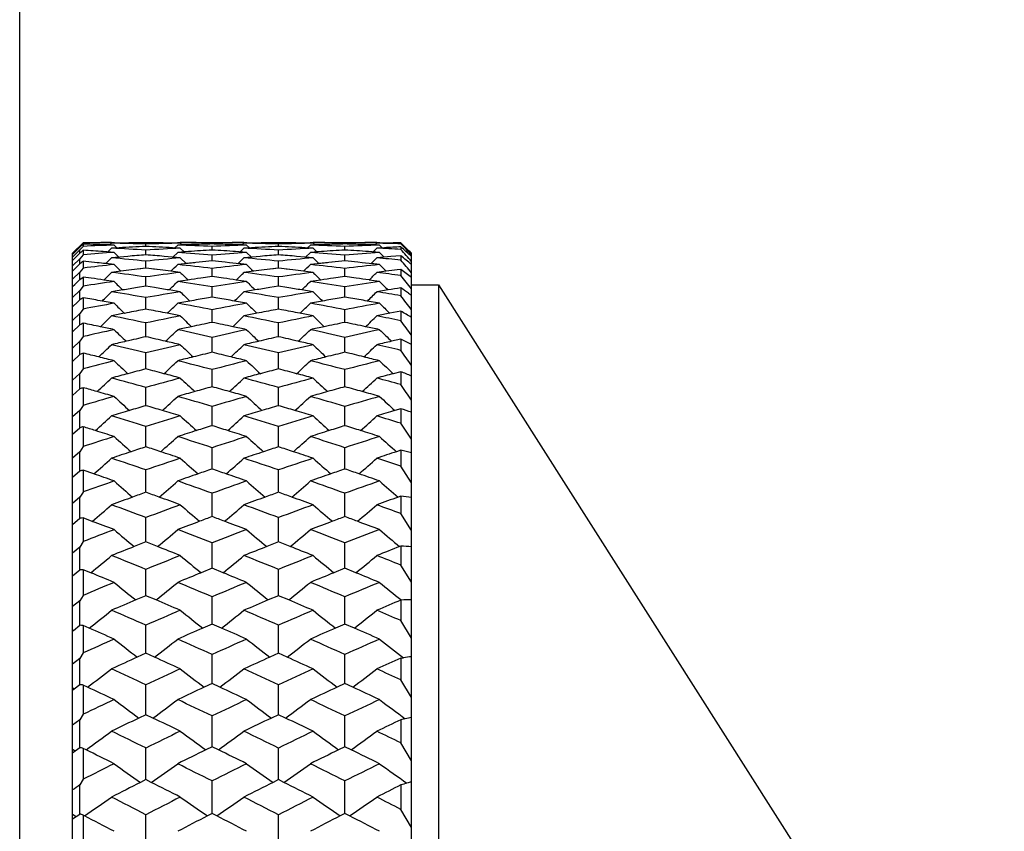
# Model space of a CAD drawing. Units: millimetres. Extents: x -75 to 1075, y -50 to 751.
# Drawn here: x 620 to 629, y 281 to 288 of the extents above; entities that cross this region are included whole.
import ezdxf

# ---------------------------------------------------------------- set-up
doc = ezdxf.new("R2010")
doc.units = ezdxf.units.MM
doc.header["$MEASUREMENT"] = 0
doc.layers.add('00_COMPONENTS', color=7, linetype='Continuous')

msp = doc.modelspace()

# ---------------------------------------------------------------- linework, layer by layer
at = {"layer": '00_COMPONENTS', "linetype": 'Continuous'}
for p, q in [((620.1539, 235.5528), (620.1539, 387.2605)), ((620.6539, 286.0676), (620.7533, 286.167)), ((620.7539, 286.1664), (620.7478, 286.1601)), ((620.7539, 286.1676), (621.0458, 286.1676)), ((620.7539, 286.1676), (620.7539, 286.1664)), ((621.022, 286.1619), (621.0062, 286.146)), ((621.051, 286.1624), (621.022, 286.1619)), ((621.0458, 286.1676), (621.051, 286.1623)), ((621.6463, 286.1676), (621.6411, 286.1623)), ((621.6708, 286.1619), (621.6411, 286.1624)), ((621.6463, 286.1676), (622.2972, 286.1676)), ((621.6708, 286.1619), (621.6865, 286.146)), ((621.9715, 286.155), (621.9715, 286.1661)), ((621.9715, 286.155), (621.9715, 286.1661)), ((622.2723, 286.1619), (622.2565, 286.146)), ((622.3024, 286.1624), (622.2723, 286.1619)), ((622.2972, 286.1676), (622.3024, 286.1624)), ((622.8994, 286.1676), (622.8941, 286.1623)), ((622.9246, 286.1619), (622.8941, 286.1624)), ((622.8994, 286.1676), (623.5525, 286.1676)), ((622.9246, 286.1619), (622.9403, 286.146)), ((623.2258, 286.155), (623.2258, 286.1661)), ((623.2258, 286.155), (623.2258, 286.1661)), ((623.5272, 286.1619), (623.5114, 286.146)), ((623.5577, 286.1624), (623.5272, 286.1619)), ((623.5525, 286.1676), (623.5577, 286.1624)), ((620.7173, 286.1291), (620.6539, 286.0658)), ((620.6539, 286.0559), (620.7222, 286.1242)), ((620.7222, 286.098), (620.6539, 286.0299)), ((620.6539, 286.0003), (620.7222, 286.0684)), ((620.7222, 286.1341), (620.7173, 286.1291)), ((620.7222, 286.1341), (620.7173, 286.1291)), ((620.7478, 286.1601), (620.7222, 286.1341)), ((620.7222, 286.1242), (620.7539, 286.1541)), ((620.7222, 286.1242), (620.7222, 286.1341)), ((620.7222, 286.1242), (620.7222, 286.1341)), ((620.7539, 286.1326), (620.7222, 286.098)), ((620.7222, 286.0684), (620.7222, 286.098)), ((620.7222, 286.0684), (620.7222, 286.098)), ((620.7539, 286.1541), (620.7539, 286.1326)), ((620.7539, 286.0959), (620.7539, 286.0528)), ((621.0458, 286.0756), (620.9437, 286.083)), ((621.022, 286.1158), (620.9863, 286.0798)), ((621.0458, 286.1446), (621.0062, 286.146)), ((621.0934, 286.1197), (621.022, 286.1158)), ((621.0458, 286.1446), (621.0717, 286.1185)), ((621.0458, 286.0756), (621.0911, 286.0301)), ((621.346, 286.1322), (621.346, 286.1543)), ((621.346, 286.1322), (621.346, 286.1543)), ((621.346, 286.0522), (621.346, 286.0964)), ((621.346, 286.0522), (621.346, 286.0964)), ((621.6708, 286.1158), (621.5987, 286.1196)), ((621.6463, 286.0756), (621.601, 286.0301)), ((621.6463, 286.1446), (621.6204, 286.1185)), ((621.6865, 286.1461), (621.6463, 286.1446)), ((621.7492, 286.0829), (621.6463, 286.0756)), ((621.6708, 286.1158), (621.7066, 286.0799)), ((621.7492, 286.083), (621.7066, 286.08)), ((621.9715, 286.0979), (621.9715, 286.1311)), ((621.9715, 286.098), (621.9715, 286.1311)), ((622.2972, 286.0756), (622.1938, 286.0829)), ((622.2723, 286.1158), (622.2365, 286.0799)), ((622.2972, 286.1446), (622.2565, 286.146)), ((622.3448, 286.1198), (622.2723, 286.1158)), ((622.2972, 286.1446), (622.3231, 286.1185)), ((622.2972, 286.0756), (622.3426, 286.0302)), ((622.5982, 286.1322), (622.5982, 286.1543)), ((622.5982, 286.1322), (622.5982, 286.1543)), ((622.5982, 286.0522), (622.5982, 286.0963)), ((622.5982, 286.0522), (622.5982, 286.0963)), ((622.9246, 286.1158), (622.8517, 286.1197)), ((622.8994, 286.0756), (622.854, 286.0301)), ((622.8994, 286.1446), (622.8734, 286.1185)), ((622.9403, 286.1461), (622.8994, 286.1446)), ((623.0031, 286.083), (622.8994, 286.0756)), ((622.9246, 286.1158), (622.9604, 286.0799)), ((623.0031, 286.083), (622.9604, 286.08)), ((623.2258, 286.098), (623.2258, 286.1311)), ((623.2258, 286.098), (623.2258, 286.1311)), ((623.5525, 286.0756), (623.4486, 286.083)), ((623.5272, 286.1158), (623.4914, 286.0799)), ((623.5525, 286.1446), (623.5114, 286.146)), ((623.6002, 286.1197), (623.5272, 286.1158)), ((623.5525, 286.1446), (623.5785, 286.1186)), ((623.5525, 286.0756), (623.5979, 286.0303)), ((620.6539, 278.7523), (620.6539, 286.0676)), ((620.7222, 286.0161), (620.6539, 285.9484)), ((620.7539, 286.0528), (620.7222, 286.0161)), ((620.7222, 285.9667), (620.7222, 286.0161)), ((620.7222, 285.9668), (620.7222, 286.0161)), ((620.8848, 285.9781), (620.7539, 285.9918)), ((620.7539, 285.9918), (620.7539, 285.9274)), ((621.022, 286.0239), (620.9675, 285.9692)), ((621.1749, 286.0376), (621.022, 286.0239)), ((621.346, 285.9264), (621.346, 285.9926)), ((621.346, 285.9264), (621.346, 285.9926)), ((621.6708, 286.0239), (621.5171, 286.0377)), ((621.6708, 286.0239), (621.601, 286.0302)), ((621.8082, 285.9782), (621.6463, 285.9608)), ((621.6708, 286.0239), (621.7254, 285.9693)), ((621.8497, 285.9826), (621.7254, 285.9694)), ((621.9715, 285.995), (621.9715, 286.0502)), ((621.9715, 285.995), (621.9715, 286.0502)), ((622.1348, 285.9782), (622.0933, 285.9825)), ((622.2972, 285.9608), (622.1348, 285.9782)), ((622.2723, 286.0239), (622.2176, 285.9693)), ((622.4266, 286.0377), (622.2723, 286.0239)), ((622.5982, 285.9265), (622.5982, 285.9925)), ((622.5982, 285.9265), (622.5982, 285.9925)), ((622.9246, 286.0239), (622.7698, 286.0377)), ((622.9246, 286.0239), (622.8539, 286.0303)), ((623.0622, 285.9783), (622.8994, 285.9608)), ((622.9246, 286.0239), (622.9793, 285.9694)), ((623.1038, 285.9826), (622.9793, 285.9695)), ((623.2258, 285.995), (623.2258, 286.0501)), ((623.2258, 285.9951), (623.2258, 286.0501)), ((623.3895, 285.9783), (623.3479, 285.9825)), ((623.5525, 285.9608), (623.3895, 285.9783)), ((623.5272, 286.0239), (623.4725, 285.9693)), ((623.5979, 286.0303), (623.5272, 286.0239)), ((623.661, 286.0359), (623.5979, 286.0303)), ((620.6539, 285.899), (620.6693, 285.9143)), ((620.6539, 285.899), (620.6693, 285.9143)), ((620.7222, 285.8886), (620.6539, 285.8214)), ((620.6693, 285.9143), (620.7222, 285.9667)), ((620.7539, 285.9274), (620.7222, 285.8886)), ((620.7222, 285.8196), (620.7222, 285.8886)), ((620.7222, 285.8197), (620.7222, 285.8886)), ((621.0458, 285.9608), (620.9674, 285.9693)), ((621.1094, 285.8974), (621.022, 285.8863)), ((621.346, 285.9264), (621.2114, 285.9101)), ((621.346, 285.9264), (621.2726, 285.9176)), ((621.4806, 285.9101), (621.346, 285.9264)), ((621.4806, 285.9102), (621.4193, 285.9176)), ((621.6708, 285.8863), (621.5826, 285.8974)), ((621.9714, 285.8465), (621.9715, 285.9235)), ((621.9714, 285.8465), (621.9715, 285.9235)), ((622.2972, 285.9608), (622.2176, 285.9694)), ((622.3609, 285.8975), (622.2723, 285.8863)), ((622.5982, 285.9265), (622.4632, 285.9102)), ((622.5982, 285.9265), (622.5246, 285.9177)), ((622.7333, 285.9102), (622.5982, 285.9265)), ((622.7333, 285.9102), (622.6718, 285.9177)), ((622.9246, 285.8863), (622.8356, 285.8975)), ((623.2258, 285.8466), (623.2258, 285.9235)), ((623.2258, 285.8466), (623.2258, 285.9235)), ((623.5525, 285.9608), (623.4724, 285.9695)), ((623.6163, 285.8976), (623.5272, 285.8863)), ((620.6748, 285.773), (620.7208, 285.8182)), ((620.7208, 285.8182), (620.7222, 285.8196)), ((620.7208, 285.8182), (620.7222, 285.8196)), ((620.7222, 285.8196), (620.7324, 285.8269)), ((620.7324, 285.8269), (620.7539, 285.8421)), ((620.829, 285.8316), (620.7539, 285.8421)), ((620.7539, 285.8421), (620.7539, 285.7565)), ((621.0458, 285.8005), (620.9496, 285.8144)), ((621.346, 285.7553), (621.346, 285.8432)), ((621.346, 285.7553), (621.346, 285.8432)), ((621.7433, 285.8146), (621.6463, 285.8005)), ((621.9715, 285.8465), (621.8642, 285.8316)), ((622.0787, 285.8317), (621.9715, 285.8465)), ((622.2972, 285.8005), (622.1997, 285.8145)), ((622.5982, 285.7553), (622.5982, 285.8431)), ((622.5982, 285.7553), (622.5982, 285.8431)), ((622.9972, 285.8146), (622.8994, 285.8005)), ((623.2258, 285.8466), (623.1184, 285.8316)), ((623.3333, 285.8317), (623.2258, 285.8466)), ((623.5525, 285.8005), (623.4545, 285.8145)), ((620.6539, 285.7525), (620.6748, 285.773)), ((620.6539, 285.7525), (620.6748, 285.773)), ((620.7222, 285.7158), (620.6539, 285.6493)), ((620.7539, 285.7565), (620.7222, 285.7158)), ((620.7222, 285.6274), (620.7222, 285.7158)), ((620.7222, 285.6274), (620.7222, 285.7158)), ((621.1269, 285.7206), (621.022, 285.7034)), ((621.346, 285.7553), (621.266, 285.7427)), ((621.4259, 285.7428), (621.346, 285.7553)), ((621.6708, 285.7034), (621.5652, 285.7205)), ((621.9714, 285.6528), (621.9715, 285.7515)), ((621.9714, 285.6528), (621.9715, 285.7515)), ((622.3784, 285.7207), (622.2723, 285.7034)), ((622.5982, 285.7553), (622.518, 285.7427)), ((622.6785, 285.7428), (622.5982, 285.7553)), ((622.9246, 285.7034), (622.8181, 285.7206)), ((623.2258, 285.6529), (623.2258, 285.7514)), ((623.2258, 285.6529), (623.2258, 285.7514)), ((623.6337, 285.7207), (623.5272, 285.7034)), ((620.6539, 285.5611), (620.7036, 285.6094)), ((620.7036, 285.6094), (620.7222, 285.6274)), ((620.7036, 285.6094), (620.7222, 285.6274)), ((620.7756, 285.6435), (620.7539, 285.6472)), ((620.7539, 285.6472), (620.7539, 285.5407)), ((621.0458, 285.5952), (620.9325, 285.6156)), ((621.346, 285.5392), (621.346, 285.6486)), ((621.346, 285.5392), (621.346, 285.6486)), ((621.7604, 285.6158), (621.6463, 285.5952)), ((621.9715, 285.6528), (621.9178, 285.6435)), ((622.0251, 285.6436), (621.9715, 285.6528)), ((622.2972, 285.5952), (622.1826, 285.6157)), ((622.5982, 285.5393), (622.5982, 285.6485)), ((623.0143, 285.6158), (622.8994, 285.5952)), ((623.2258, 285.6529), (623.172, 285.6435)), ((623.2796, 285.6436), (623.2258, 285.6529)), ((623.5525, 285.5952), (623.4374, 285.6158)), ((620.7539, 285.5407), (620.7222, 285.4981)), ((621.346, 285.5392), (621.3183, 285.5338)), ((621.3736, 285.5339), (621.346, 285.5392)), ((621.9714, 285.4192), (621.9715, 285.5345)), ((622.5982, 285.5393), (622.5704, 285.5339)), ((622.626, 285.534), (622.5982, 285.5393)), ((623.2258, 285.4191), (623.2258, 285.5345)), ((623.7539, 285.5202), (623.6505, 285.5001)), ((623.7539, 285.5202), (623.6505, 285.5001)), ((620.7222, 285.4981), (620.6539, 285.4325)), ((620.7222, 285.3949), (620.7222, 285.4981)), ((621.9714, 285.4145), (621.9714, 285.4192)), ((621.9714, 285.4145), (621.9714, 285.4192)), ((623.2258, 285.4146), (623.2258, 285.4191)), ((623.2258, 285.4146), (623.2258, 285.4191)), ((620.6539, 285.3253), (620.7222, 285.3907)), ((620.7222, 285.3907), (620.7222, 285.3949)), ((620.7222, 285.3907), (620.7222, 285.3949)), ((620.7539, 285.4078), (620.7539, 285.2806)), ((621.346, 285.2788), (621.346, 285.4094)), ((621.9715, 285.4145), (621.9691, 285.414)), ((621.9738, 285.414), (621.9715, 285.4145)), ((622.5982, 285.2789), (622.5982, 285.4094)), ((623.2258, 285.4146), (623.2234, 285.4141)), ((623.2283, 285.4141), (623.2258, 285.4146)), ((620.7222, 285.2363), (620.6539, 285.1718)), ((620.7539, 285.2806), (620.7222, 285.2363)), ((620.7222, 285.11), (620.7222, 285.2363)), ((621.9714, 285.1323), (621.9715, 285.2733)), ((623.2258, 285.1323), (623.2258, 285.2732)), ((620.6539, 285.0457), (620.7222, 285.11)), ((620.7539, 285.1244), (620.7539, 284.9768)), ((621.346, 284.9748), (621.346, 285.1263)), ((622.5982, 284.9749), (622.5982, 285.1262)), ((620.7539, 284.9768), (620.7222, 284.931)), ((621.9714, 284.8068), (621.9715, 284.9684)), ((623.2258, 284.8068), (623.2258, 284.9683)), ((620.7222, 284.931), (620.6539, 284.8677)), ((620.7222, 284.7862), (620.7222, 284.931)), ((620.6539, 284.7232), (620.7222, 284.7862)), ((620.7539, 284.7978), (620.7539, 284.6303)), ((621.346, 284.628), (621.346, 284.8)), ((622.5982, 284.6281), (622.5982, 284.7999)), ((620.7222, 284.583), (620.6539, 284.5212)), ((620.7539, 284.6303), (620.7222, 284.583)), ((620.7222, 284.4201), (620.7222, 284.583)), ((621.9714, 284.4389), (621.9715, 284.6208)), ((623.2258, 284.439), (623.2258, 284.6207)), ((620.6539, 284.3585), (620.7222, 284.4201)), ((620.7539, 284.4289), (620.7539, 284.242)), ((621.346, 284.2394), (621.346, 284.4313)), ((622.5982, 284.2395), (622.5982, 284.4312)), ((620.7539, 284.242), (620.7222, 284.1933)), ((621.9714, 284.0298), (621.9715, 284.2314)), ((623.2258, 284.0299), (623.2258, 284.2313)), ((620.7222, 284.1933), (620.6539, 284.1331)), ((620.7222, 284.0127), (620.7222, 284.1933)), ((620.6539, 283.9528), (620.7222, 284.0127)), ((620.8546, 283.9838), (620.7539, 284.0187)), ((620.7539, 284.0187), (620.7539, 283.8128)), ((621.346, 283.81), (621.346, 284.0214)), ((622.5982, 283.8102), (622.5982, 284.0213)), ((620.7222, 283.7629), (620.6539, 283.7045)), ((620.7539, 283.8128), (620.7222, 283.7629)), ((620.7222, 283.5652), (620.7222, 283.7629)), ((621.9714, 283.5805), (621.9715, 283.8012)), ((623.2258, 283.5806), (623.2258, 283.8011)), ((620.6539, 283.5071), (620.7222, 283.5652)), ((620.8398, 283.5359), (620.7539, 283.5683)), ((620.7539, 283.5683), (620.7539, 283.3441)), ((621.346, 283.341), (621.346, 283.5713)), ((622.5982, 283.3412), (622.5982, 283.5712)), ((620.7222, 283.2931), (620.6539, 283.2366)), ((620.7539, 283.3441), (620.7222, 283.2931)), ((620.7222, 283.0788), (620.7222, 283.2931)), ((621.346, 283.341), (621.2354, 283.2976)), ((621.4566, 283.2977), (621.346, 283.341)), ((621.9714, 283.0922), (621.9715, 283.3315)), ((622.5982, 283.3412), (622.4871, 283.2977)), ((622.7093, 283.2978), (622.5982, 283.3412)), ((623.2258, 283.0923), (623.2258, 283.3314)), ((621.9715, 283.0922), (621.8679, 283.05)), ((622.075, 283.0502), (621.9715, 283.0922)), ((623.2258, 283.0923), (623.122, 283.0502)), ((623.3297, 283.0502), (623.2258, 283.0923)), ((620.6539, 283.0227), (620.7222, 283.0788)), ((620.8252, 283.05), (620.7539, 283.0791)), ((620.7539, 283.0791), (620.7539, 282.8371)), ((621.346, 282.8384), (621.346, 283.0823)), ((622.5982, 282.8383), (622.5982, 283.0821)), ((620.7539, 282.8371), (620.7222, 282.7852)), ((621.346, 282.8338), (621.2501, 282.7932)), ((621.346, 282.8338), (621.346, 282.8384)), ((621.346, 282.8338), (621.346, 282.8384)), ((621.4419, 282.7933), (621.346, 282.8338)), ((621.9714, 282.5663), (621.9715, 282.8235)), ((622.5982, 282.834), (622.5019, 282.7934)), ((622.5982, 282.834), (622.5982, 282.8383)), ((622.5982, 282.834), (622.5982, 282.8383)), ((622.6946, 282.7935), (622.5982, 282.834)), ((623.2258, 282.5664), (623.2258, 282.8234)), ((620.7222, 282.7852), (620.6539, 282.7308)), ((620.7222, 282.5548), (620.7222, 282.7852)), ((620.6608, 282.5062), (620.7222, 282.5548)), ((620.8105, 282.5275), (620.7539, 282.5522)), ((620.7539, 282.5522), (620.7539, 282.2932)), ((621.346, 282.2896), (621.346, 282.5557)), ((621.9715, 282.5663), (621.8827, 282.5276)), ((622.0603, 282.5277), (621.9715, 282.5663)), ((622.5982, 282.2898), (622.5982, 282.5555)), ((623.2258, 282.5664), (623.1368, 282.5277)), ((623.3149, 282.5278), (623.2258, 282.5664)), ((620.6539, 282.5116), (620.6608, 282.5062)), ((620.6539, 282.5008), (620.6608, 282.5062)), ((620.7539, 282.2932), (620.7222, 282.2404)), ((621.346, 282.2896), (621.2649, 282.2529)), ((621.4271, 282.253), (621.346, 282.2896)), ((621.9714, 282.0043), (621.9715, 282.2786)), ((622.5982, 282.2898), (622.5167, 282.2531)), ((622.6798, 282.2532), (622.5982, 282.2898)), ((623.2258, 282.0044), (623.2258, 282.2785)), ((620.7222, 282.2404), (620.6539, 282.1883)), ((620.7222, 281.9947), (620.7222, 282.2404)), ((620.669, 281.9544), (620.7222, 281.9947)), ((620.7957, 281.9698), (620.7539, 281.9893)), ((620.7539, 281.9893), (620.7539, 281.7138)), ((621.346, 281.71), (621.346, 281.9929)), ((621.9715, 282.0043), (621.8975, 281.9699)), ((622.0454, 281.97), (621.9715, 282.0043)), ((622.5982, 281.7102), (622.5982, 281.9927)), ((623.2258, 282.0044), (623.1516, 281.97)), ((623.3001, 281.9701), (623.2258, 282.0044)), ((620.6539, 281.9658), (620.669, 281.9544)), ((620.6539, 281.9429), (620.669, 281.9544)), ((620.7539, 281.7138), (620.7222, 281.6604)), ((621.346, 281.71), (621.2797, 281.6782)), ((621.4122, 281.6783), (621.346, 281.71)), ((621.9714, 281.4075), (621.9715, 281.6984)), ((622.5982, 281.7102), (622.5316, 281.6784)), ((622.6649, 281.6785), (622.5982, 281.7102)), ((623.2258, 281.4077), (623.2258, 281.6982)), ((620.7222, 281.6604), (620.6539, 281.6106)), ((620.7222, 281.3999), (620.7222, 281.6604)), ((620.6539, 281.3854), (620.678, 281.368)), ((620.6539, 281.3506), (620.678, 281.368)), ((620.6539, 281.3506), (620.678, 281.368)), ((620.678, 281.368), (620.7222, 281.3999)), ((620.7807, 281.3784), (620.7539, 281.3917)), ((620.7539, 281.3917), (620.7539, 281.1006)), ((621.346, 281.0966), (621.346, 281.3956)), ((621.9715, 281.4076), (621.9125, 281.3786)), ((622.0304, 281.3786), (621.9715, 281.4076)), ((622.5982, 281.0968), (622.5982, 281.3954)), ((623.2258, 281.4077), (623.1666, 281.3787)), ((623.285, 281.3787), (623.2258, 281.4077)), ((620.7539, 281.1006), (620.7222, 281.0467)), ((620.7222, 280.7722), (620.7222, 281.0467)), ((621.346, 281.0966), (621.2948, 281.0707)), ((621.3972, 281.0708), (621.346, 281.0966)), ((621.9714, 280.7778), (621.9715, 281.0843)), ((622.5982, 281.0968), (622.5467, 281.0708)), ((622.6497, 281.0709), (622.5982, 281.0968)), ((623.2258, 280.778), (623.2258, 281.0842)), ((620.6539, 280.7254), (620.7222, 280.7722)), ((620.6539, 280.772), (620.688, 280.7488)), ((621.9715, 280.7778), (621.9277, 280.7552)), ((622.0152, 280.7553), (621.9715, 280.7778)), ((623.2258, 280.778), (623.1819, 280.7553)), ((623.2698, 280.7554), (623.2258, 280.778)), ((620.7656, 280.7551), (620.7539, 280.7611)), ((620.7539, 280.7611), (620.7539, 280.4552)), ((621.346, 280.451), (621.346, 280.7652)), ((622.5982, 280.4512), (622.5982, 280.765))]:
    msp.add_line(p, q, dxfattribs=at)
at = {"layer": '00_COMPONENTS', "color": 7, "linetype": 'Continuous'}
for p, q in [((623.7539, 286.1653), (623.7539, 286.157)), ((623.7539, 286.1276), (623.7539, 286.1026)), ((623.7539, 286.0439), (623.661, 286.0359)), ((623.7539, 286.0439), (623.7539, 286.0024)), ((623.8539, 252.6682), (623.8539, 286.067)), ((623.7539, 285.9145), (623.7187, 285.9102)), ((623.7539, 285.9145), (623.7539, 285.8566)), ((623.7539, 285.7398), (623.7539, 285.6657)), ((623.8539, 285.7676), (624.1084, 285.7676)), ((624.1084, 285.7676), (629.4539, 277.3676)), ((624.1084, 285.7676), (624.1084, 252.9676)), ((623.8259, 285.6918), (623.8539, 285.6729)), ((623.7539, 285.5202), (623.7539, 285.43)), ((623.7539, 285.2563), (623.6668, 285.2363)), ((623.7539, 285.2563), (623.7539, 285.1503)), ((623.7539, 284.9489), (623.6825, 284.9301)), ((623.7539, 284.9489), (623.7539, 284.8274)), ((623.7539, 284.5987), (623.6979, 284.5821)), ((623.7539, 284.5987), (623.7539, 284.462)), ((623.8539, 284.3107), (623.7539, 284.462)), ((623.7539, 284.2069), (623.713, 284.1934)), ((623.7539, 284.2069), (623.7539, 284.0553)), ((623.8539, 283.9), (623.7539, 284.0553)), ((623.7539, 283.7743), (623.7279, 283.7649)), ((623.7539, 283.7743), (623.7539, 283.6084)), ((623.8539, 283.4495), (623.7539, 283.6084)), ((623.7539, 283.3023), (623.7426, 283.2978)), ((623.7539, 283.3023), (623.7539, 283.1224)), ((623.8539, 282.9603), (623.7539, 283.1224)), ((623.7533, 282.7966), (623.7589, 282.7922)), ((623.7539, 282.792), (623.7589, 282.7922)), ((623.7539, 282.792), (623.7539, 282.5987)), ((623.8539, 282.4339), (623.7539, 282.5987)), ((623.7539, 282.245), (623.7788, 282.2481)), ((623.7539, 282.245), (623.7539, 282.0388)), ((623.8539, 281.8717), (623.7539, 282.0388)), ((623.7539, 281.6627), (623.7539, 281.4441)), ((623.8539, 281.2752), (623.7539, 281.4441)), ((623.7539, 281.0466), (623.7539, 280.8163)), ((623.8539, 280.6461), (623.7539, 280.8163))]:
    msp.add_line(p, q, dxfattribs=at)
at = {"layer": '00_COMPONENTS', "linetype": 'Continuous'}
for centre, radius, start, end in [((621.0456, 252.4164), 33.7512, 90.04023, 90.49526), ((620.3943, 252.1831), 33.9846, 88.39532, 88.94175), ((621.6445, 252.4495), 33.7181, 90.7827, 91.00852), ((621.6454, 252.3828), 33.7848, 90.50779, 90.78268), ((621.0448, 252.1608), 34.0069, 89.21845, 89.49256), ((622.2944, 252.2618), 33.9058, 91.05391, 91.60288), ((621.0439, 252.0954), 34.0722, 88.99578, 89.21847), ((621.6462, 252.1487), 34.019, 89.45215, 89.95859), ((622.2971, 252.0758), 34.0918, 90.04172, 90.54724), ((621.643, 251.9221), 34.2456, 88.40168, 88.94719), ((622.8984, 252.081), 34.0866, 90.77915, 91.00194), ((622.8989, 252.0471), 34.1205, 90.50492, 90.77914), ((622.2967, 251.9358), 34.2319, 89.22205, 89.49525), ((623.5518, 251.9618), 34.2058, 91.05066, 91.59743), ((622.2962, 251.9034), 34.2643, 89.00018, 89.22206), ((622.8993, 251.9368), 34.2308, 89.4534, 89.95769), ((623.5525, 251.9126), 34.255, 90.04242, 90.5464), ((622.8982, 251.8539), 34.3137, 88.57105, 88.94973), ((624.1553, 251.8981), 34.2695, 90.67111, 90.9991), ((632.8998, 272.0762), 18.5492, 130.90387, 131.03346), ((619.7907, 252.1207), 34.047, 87.95408, 88.37891), ((622.2873, 252.4793), 33.6882, 92.11207, 92.60892), ((618.5063, 251.6055), 34.5635, 85.95605, 86.27145), ((623.5323, 252.3187), 33.8484, 94.21284, 94.70841), ((619.1173, 251.7101), 34.4584, 86.29174, 86.83148), ((622.8874, 252.4114), 33.756, 92.61725, 93.04657), ((619.7766, 251.7732), 34.3948, 86.96331, 87.38481), ((623.5428, 252.1677), 33.9997, 93.15634, 93.70462), ((620.3834, 251.846), 34.3218, 87.34804, 87.89129), ((619.089, 251.3003), 34.8692, 85.25831, 85.7942), ((622.8943, 252.2452), 33.9224, 91.83395, 92.04047), ((624.1473, 252.062), 34.1054, 93.65784, 94.03211), ((622.8956, 252.2045), 33.9631, 91.55929, 91.83394), ((621.0395, 251.8967), 34.271, 88.16901, 88.44166), ((623.549, 252.0473), 34.1202, 92.10253, 92.64993), ((619.7577, 251.448), 34.7206, 85.97669, 86.34442), ((624.8111, 251.7915), 34.3761, 94.1938, 94.73831), ((621.0377, 251.8414), 34.3263, 87.96525, 88.16903), ((620.3682, 251.544), 34.6243, 86.30717, 86.84754), ((624.1525, 251.9731), 34.1945, 92.60529, 93.03038), ((621.0299, 251.6527), 34.5151, 86.97451, 87.39572), ((624.8123, 251.774), 34.3937, 93.14642, 93.69103), ((621.6367, 251.7257), 34.4421, 87.35552, 87.89913), ((620.3498, 251.2772), 34.8917, 85.27193, 85.8097), ((624.1546, 251.9238), 34.2438, 91.82748, 92.0321), ((625.4199, 251.6712), 34.4966, 93.64663, 94.01742), ((624.1549, 251.9148), 34.2529, 91.55424, 91.82748), ((622.2942, 251.8119), 34.3557, 88.17385, 88.44607), ((624.8114, 251.7931), 34.3746, 92.09882, 92.64381), ((621.0191, 251.4659), 34.7023, 85.98549, 86.35411), ((626.0876, 251.4416), 34.7267, 94.18632, 94.72696), ((622.2935, 251.7888), 34.3788, 87.96979, 88.17386), ((621.6293, 251.5767), 34.5912, 86.47873, 86.85492), ((625.4174, 251.7141), 34.4537, 92.76752, 93.02346), ((630.6295, 273.4481), 15.9647, 128.21348, 128.35833), ((617.165, 250.7596), 35.4145, 83.83636, 83.97067), ((617.796, 250.9937), 35.1785, 84.20819, 84.7384), ((624.1382, 252.1813), 33.9858, 94.71262, 95.00206), ((618.4748, 251.1935), 34.9767, 85.01011, 85.29141), ((624.8064, 251.8443), 34.3231, 95.24171, 95.78637), ((625.4189, 251.6783), 34.4895, 95.7367, 95.9401), ((618.4382, 250.8014), 35.3705, 84.06866, 84.26699), ((619.0565, 250.9268), 35.2441, 84.23254, 84.7649), ((625.4209, 251.6576), 34.5102, 94.69163, 94.97755), ((619.7361, 251.1617), 35.0077, 85.02847, 85.31036), ((626.0951, 251.3543), 34.8143, 95.22522, 95.76478), ((626.7106, 251.2011), 34.968, 95.7194, 95.92044), ((619.7124, 250.908), 35.2625, 84.08246, 84.28182), ((620.3315, 251.0643), 35.1054, 84.40533, 84.77705), ((624.7973, 251.9305), 34.2364, 96.29089, 96.78256), ((599.0919, 307.871), 31.0525, 314.7404, 314.92868), ((616.4112, 250.0249), 36.1566, 82.15553, 82.67353), ((642.0624, 306.9506), 29.7031, 224.96337, 225.13674), ((625.4107, 251.7498), 34.4175, 97.00827, 97.17924), ((626.1019, 251.2917), 34.8773, 97.29907, 97.83729), ((617.1079, 250.2647), 35.9126, 82.84232, 83.00632), ((599.7706, 307.8339), 30.9351, 314.83693, 315.00336), ((617.7449, 250.5099), 35.6649, 83.19399, 83.71976), ((642.658, 306.9776), 29.7541, 225.14176, 225.33838), ((626.1003, 251.3049), 34.864, 96.26255, 96.80131), ((600.6453, 307.6395), 30.6745, 314.64256, 314.83325), ((617.6898, 250.0642), 36.114, 82.18853, 82.7102), ((643.4645, 307.1647), 29.961, 225.04948, 225.22137), ((626.7213, 251.1055), 35.0642, 96.9752, 97.14354), ((627.4171, 250.7006), 35.4714, 97.2762, 97.80792), ((618.3884, 250.3599), 35.8149, 82.86714, 83.03202), ((601.3038, 307.6063), 30.576, 314.76545, 314.93386), ((619.021, 250.5892), 35.5835, 83.2136, 83.74274), ((644.0825, 307.1939), 30.0279, 225.20195, 225.39677), ((627.3981, 250.8552), 35.3156, 96.2514, 96.78485), ((602.1565, 307.4144), 30.3342, 314.59686, 314.78972), ((618.9871, 250.3125), 35.8624, 82.36164, 82.72698), ((644.9125, 307.3833), 30.2518, 225.08375, 225.25382), ((628.0254, 250.6409), 35.5313, 96.96187, 97.12825), ((626.0985, 251.3152), 34.8535, 98.33551, 98.82077), ((615.7635, 249.7506), 36.4349, 81.81689, 82.00838), ((641.8491, 306.7799), 29.5451, 225.2414, 225.46237), ((599.9907, 307.6647), 30.7735, 314.51321, 314.72532), ((616.3319, 249.4661), 36.721, 81.16557, 81.67862), ((626.7261, 251.0693), 35.1007, 97.96177, 98.1611), ((627.4333, 250.5856), 35.5875, 98.29817, 98.82846), ((617.0467, 249.803), 36.3784, 81.85662, 82.04907), ((643.2508, 306.995), 29.8037, 225.32751, 225.54658), ((601.5209, 307.4374), 30.417, 314.44119, 314.65582), ((617.6321, 249.6556), 36.5267, 81.19096, 81.70886), ((628.0486, 250.4652), 35.7085, 97.93608, 98.13244), ((628.7603, 250.0301), 36.1476, 98.28345, 98.80707), ((618.3464, 250.0419), 36.1357, 81.87343, 82.06751), ((644.6976, 307.2143), 30.0942, 225.36178, 225.57856), ((599.3418, 307.681), 30.8714, 314.37716, 314.60981), ((614.9474, 248.8207), 37.3796, 80.14374, 80.64746), ((626.7265, 251.0665), 35.1035, 98.94886, 99.17881), ((627.4456, 250.5082), 35.6659, 99.3181, 99.84722), ((615.6776, 249.1796), 37.0123, 80.84694, 81.0652), ((642.418, 306.787), 29.5798, 225.46061, 225.70357), ((600.8911, 307.4501), 30.497, 314.27876, 314.51439), ((616.2491, 248.9476), 37.2461, 80.18525, 80.69374), ((628.0694, 250.326), 35.8493, 98.9084, 99.13425), ((628.7954, 249.8092), 36.3712, 99.28907, 99.81038), ((616.9831, 249.3788), 36.8074, 80.8785, 81.09856), ((643.8416, 307.0042), 29.8537, 225.52079, 225.76155), ((602.3994, 307.2251), 30.159, 314.23256, 314.47087), ((617.5781, 249.3152), 36.8713, 80.35778, 80.71497), ((629.404, 249.7575), 36.4231, 98.92395, 99.11535), ((627.0829, 275.4878), 11.9695, 121.92161, 122.10044), ((614.276, 248.4814), 37.7262, 79.83731, 80.07933), ((628.0861, 250.2258), 35.9508, 99.8795, 100.13429), ((615.5877, 248.6435), 37.5559, 79.88628, 80.13031), ((629.4438, 249.5193), 36.6647, 99.84925, 100.09959), ((616.9182, 248.9904), 37.2012, 79.90722, 80.154), ((627.4521, 250.4713), 35.7033, 100.33672, 100.81321), ((641.5834, 306.5687), 29.3544, 225.60152, 225.86805), ((628.0981, 250.1606), 36.0171, 100.85005, 101.13322), ((614.1558, 247.8329), 38.3857, 78.89599, 79.16185), ((600.2654, 307.4552), 30.5779, 314.10936, 314.3652), ((614.8347, 248.184), 38.0263, 79.18259, 79.68095), ((628.8271, 249.6302), 36.5529, 100.29074, 100.81005), ((642.9845, 306.7851), 29.6138, 225.68762, 225.95187), ((629.4814, 249.3154), 36.872, 100.8029, 101.08034), ((615.4961, 248.1473), 38.0605, 78.93413, 79.20298), ((601.7916, 307.2283), 30.2246, 314.03682, 314.29571), ((616.1642, 248.4678), 37.7333, 79.21369, 79.71796), ((630.1921, 248.9603), 37.2317, 100.27259, 100.78393), ((644.4296, 307.0051), 29.9038, 225.72188, 225.98346), ((599.6452, 307.4519), 30.6581, 313.93263, 314.20791), ((628.1, 250.1511), 36.0269, 101.13321, 101.33039), ((613.3752, 247.3137), 38.9206, 78.18251, 78.66941), ((628.8543, 249.4906), 36.6952, 101.28927, 101.80685), ((614.1259, 247.6807), 38.5408, 78.71075, 78.89604), ((642.127, 306.5574), 29.375, 225.86249, 226.14997), ((601.1896, 307.2219), 30.2881, 313.83372, 314.11252), ((629.4899, 249.2715), 36.9167, 101.08032, 101.27467), ((614.7194, 247.5906), 38.6308, 78.23178, 78.72518), ((630.2477, 248.6743), 37.523, 101.25437, 101.7629), ((615.4734, 248.0311), 38.1789, 78.74575, 78.93417), ((643.5493, 306.7757), 29.649, 225.92265, 226.20752), ((602.6942, 306.997), 29.9529, 313.78703, 314.06902), ((630.8692, 248.5628), 37.6361, 101.05805, 101.24941), ((616.0859, 248.0641), 38.1445, 78.40305, 78.7505), ((625.7165, 276.1857), 10.4725, 118.28584, 118.48284), ((612.6769, 246.9183), 39.3278, 77.9069, 78.14848), ((628.8745, 249.3957), 36.7922, 102.28541, 102.75102), ((612.6386, 246.7396), 39.5106, 77.71457, 77.90694), ((641.2684, 306.32), 29.1357, 226.04572, 226.35619), ((600.5915, 307.2085), 30.3529, 313.623, 313.921), ((629.522, 249.1159), 37.0756, 102.0581, 102.26438), ((613.2235, 246.5997), 39.6506, 77.2542, 77.73545), ((629.5141, 249.1529), 37.0378, 101.75417, 102.05812), ((630.2989, 248.4332), 37.7695, 102.23124, 102.73729), ((614.0322, 247.2216), 39.0094, 77.96475, 78.25345), ((613.9991, 247.0664), 39.1681, 77.76884, 77.96482), ((642.6686, 306.5379), 29.3959, 226.13178, 226.43959), ((602.1131, 306.9821), 30.0036, 313.54999, 313.85156), ((630.9315, 248.26), 37.9453, 102.01779, 102.22069), ((614.6024, 247.0376), 39.196, 77.29041, 77.77919), ((630.9158, 248.334), 37.8696, 101.71995, 102.01783), ((631.712, 247.6377), 38.5804, 102.20984, 102.7067), ((615.4037, 247.6885), 38.5284, 77.98975, 78.28257), ((615.3795, 247.5746), 38.6449, 77.79033, 77.9898), ((644.1116, 306.7587), 29.6851, 226.16603, 226.47084), ((629.548, 248.9999), 37.1945, 103.03367, 103.25165), ((629.5421, 249.0256), 37.1681, 102.73919, 103.03368), ((612.5179, 246.196), 40.0674, 76.99828, 77.27155), ((612.475, 246.0098), 40.2585, 76.796, 76.99833), ((630.99, 247.9983), 38.2134, 102.97304, 103.18711), ((630.9752, 248.0624), 38.1476, 102.68517, 102.97306), ((613.9055, 246.643), 39.6017, 77.04277, 77.32013), ((613.8721, 246.4974), 39.7511, 76.83654, 77.04281), ((632.4203, 247.1619), 39.0677, 102.94769, 103.15784), ((599.9988, 307.1875), 30.4179, 313.40433, 313.72077), ((611.6742, 245.5111), 40.7788, 76.27998, 76.74815), ((630.3448, 248.2336), 37.9743, 103.20404, 103.70789), ((641.7882, 306.2923), 29.1449, 226.34958, 226.68005), ((601.5374, 306.9584), 30.053, 313.30496, 313.62544), ((613.0704, 245.9326), 40.3351, 76.33671, 76.81275), ((631.7922, 247.2882), 38.939, 103.16359, 103.65723), ((643.2088, 306.5118), 29.419, 226.4097, 226.73717), ((603.0376, 306.7337), 29.7212, 313.25783, 313.58197), ((614.4905, 246.5484), 39.6978, 76.50577, 76.84207), ((624.5671, 276.6845), 9.2613, 114.31383, 114.52907), ((610.9409, 245.043), 41.2651, 76.03385, 76.24305), ((630.382, 248.0834), 38.1291, 104.17351, 104.62634), ((610.8917, 244.8452), 41.4689, 75.82647, 76.03385), ((640.9075, 306.0377), 28.8946, 226.57643, 226.92933), ((600.9655, 306.9285), 30.1046, 313.05159, 313.39032), ((631.0416, 247.7839), 38.434, 103.92445, 104.14949), ((611.4782, 244.7187), 41.5951, 75.38799, 75.85034), ((631.0286, 247.8362), 38.38, 103.64979, 103.92446), ((612.3523, 245.4962), 40.7865, 76.10022, 76.35875), ((631.8666, 246.9868), 39.2494, 104.11165, 104.60243), ((612.3089, 245.3208), 40.9673, 75.88844, 76.10025), ((642.3066, 306.2574), 29.1557, 226.66242, 227.01228), ((602.4816, 306.7028), 29.7599, 312.97816, 313.32093), ((632.5082, 246.796), 39.444, 103.879, 104.0996), ((612.9167, 245.3085), 40.9778, 75.42911, 75.90029), ((632.4859, 246.8866), 39.3507, 103.61051, 103.87902), ((613.7786, 246.1049), 40.1546, 76.12915, 76.39231), ((633.3442, 246.033), 40.2286, 104.08731, 104.56752), ((613.7459, 245.9726), 40.2908, 75.91299, 76.12918), ((643.747, 306.4792), 29.444, 226.69664, 227.04318), ((631.0756, 247.6513), 38.5708, 104.61086, 104.87279), ((610.7373, 244.2434), 42.0903, 75.16127, 75.40137), ((632.5701, 246.5537), 39.6942, 104.54965, 104.80503), ((612.1873, 244.8449), 41.4584, 75.21184, 75.45639), ((600.3987, 306.892), 30.1572, 312.78938, 313.14572), ((631.0862, 247.6114), 38.6121, 104.87278, 105.10859), ((609.818, 243.3904), 42.9842, 74.44338, 74.89122), ((631.9373, 246.7199), 39.5256, 105.05495, 105.54303), ((610.6827, 244.0373), 42.3035, 74.94516, 75.16129), ((641.4055, 305.9959), 28.8958, 226.92453, 227.29656), ((601.9307, 306.664), 29.7983, 312.68974, 313.05051), ((632.5912, 246.4741), 39.7765, 104.80502, 105.03579), ((611.2826, 243.9776), 42.3616, 74.50707, 74.96407), ((633.4526, 245.6233), 40.6524, 105.00935, 105.48608), ((612.1441, 244.681), 41.628, 74.99089, 75.21186), ((642.8241, 306.2169), 29.1699, 226.98459, 227.35322), ((603.4258, 306.4395), 29.4702, 312.64221, 313.00708), ((634.0847, 245.495), 40.784, 104.77691, 105.00278), ((612.771, 244.7543), 41.5509, 74.67321, 74.99714), ((623.5967, 276.9933), 8.3061, 110.01424, 110.24697), ((609.0431, 242.8437), 43.5579, 74.22516, 74.40381), ((632.6468, 246.2701), 39.9879, 105.4837, 105.72646), ((610.5273, 243.4677), 42.8939, 74.29954, 74.52591), ((634.1721, 245.1739), 41.1168, 105.43968, 105.67633), ((612.0235, 244.2379), 42.0871, 74.33228, 74.56349), ((631.9918, 246.5271), 39.7259, 105.99407, 106.43248), ((608.9817, 242.6265), 43.7836, 74.00591, 74.22513), ((640.5047, 305.7264), 28.6377, 227.19652, 227.59055), ((601.3832, 306.6201), 29.8399, 312.39208, 312.77027), ((632.6656, 246.2034), 40.0573, 105.72646, 105.96726), ((609.5726, 242.5187), 43.8898, 73.5906, 74.03258), ((633.5532, 245.2664), 41.0233, 105.92512, 106.39874), ((610.4725, 243.2731), 43.0961, 74.07505, 74.29955), ((641.9025, 305.9482), 28.9, 227.28238, 227.67302), ((602.8931, 306.395), 29.5002, 312.31829, 312.70099), ((634.2019, 245.0677), 41.227, 105.67633, 105.91159), ((611.0878, 243.2825), 43.0834, 73.63629, 74.0883), ((635.1013, 244.1672), 42.1605, 105.89785, 106.36), ((611.9816, 244.0885), 42.2423, 74.10245, 74.33229), ((643.34, 306.1711), 29.1874, 227.31655, 227.70346), ((632.7317, 245.9773), 40.2928, 106.64404, 106.89479), ((632.7157, 246.0308), 40.237, 106.41353, 106.64404), ((608.7898, 241.9655), 44.4719, 73.39146, 73.60008), ((608.7223, 241.7393), 44.708, 73.1646, 73.39145), ((634.3126, 244.6877), 41.6228, 106.56978, 106.81434), ((634.2845, 244.7821), 41.5243, 106.34563, 106.56977), ((610.3198, 242.7449), 43.6458, 73.44781, 73.66109), ((610.2657, 242.5627), 43.8359, 73.21515, 73.4478), ((635.8836, 243.5473), 42.8059, 106.53928, 106.77785), ((600.8406, 306.5709), 29.8838, 312.0847, 312.47969), ((607.7774, 240.9242), 45.5739, 72.67881, 73.10504), ((633.6457, 244.9569), 41.3462, 106.83551, 107.30631), ((640.9828, 305.6733), 28.6348, 227.59043, 228.00284), ((602.3651, 306.3439), 29.5313, 311.98474, 312.38465), ((609.33, 241.7033), 44.7406, 72.74895, 73.18553), ((635.2413, 243.6976), 42.6506, 106.78509, 107.24355), ((642.3992, 305.8962), 28.909, 227.65038, 228.05901), ((603.8546, 306.1196), 29.2074, 311.93684, 312.34131), ((610.9044, 242.6641), 43.7284, 72.91153, 73.22208), ((622.7691, 277.1195), 7.5821, 105.41337, 105.66184), ((606.953, 240.2906), 46.2456, 72.48676, 72.63686), ((634.3872, 244.4438), 41.8779, 107.24599, 107.45808), ((608.5306, 241.1134), 45.3625, 72.56876, 72.76461), ((635.9953, 243.1816), 43.1883, 107.1976, 107.40374), ((610.1151, 242.0697), 44.3514, 72.60515, 72.8059), ((633.7214, 244.7171), 41.5977, 107.74125, 108.16385), ((606.8781, 240.0536), 46.4941, 72.25873, 72.48669), ((640.0644, 305.3917), 28.373, 227.90929, 228.34324), ((601.8401, 306.2892), 29.5669, 311.6411, 312.05756), ((634.4125, 244.3635), 41.9622, 107.4581, 107.71187), ((607.4775, 239.972), 46.5722, 71.86758, 72.28799), ((635.3712, 243.2854), 43.0828, 107.66568, 108.12084), ((608.4634, 240.8995), 45.5867, 72.3345, 72.56873), ((641.4606, 305.616), 28.6366, 227.99496, 228.42515), ((603.3432, 306.0647), 29.2328, 311.56701, 311.98844), ((636.0332, 243.0604), 43.3153, 107.40376, 107.65086), ((609.0899, 240.9377), 45.543, 71.91748, 72.34904), ((637.0093, 242.0072), 44.4169, 107.63577, 108.07851), ((610.063, 241.9034), 44.5257, 72.36452, 72.60512), ((642.895, 305.8404), 28.9231, 228.02905, 228.45506), ((634.4805, 244.1531), 42.1832, 108.14164, 108.34205), ((606.6449, 239.3325), 47.252, 71.69428, 71.87324), ((636.1386, 242.7333), 43.659, 108.06758, 108.26191), ((608.2766, 240.3192), 46.1963, 71.75609, 71.93977), ((601.3195, 306.2305), 29.6065, 311.28673, 311.71914), ((634.5024, 244.087), 42.2528, 108.34206, 108.60497), ((605.5184, 238.0776), 48.5937, 70.99127, 71.39487), ((635.491, 242.9243), 43.4632, 108.5405, 108.99268), ((606.5633, 239.086), 47.5116, 71.45961, 71.69423), ((640.5249, 305.331), 28.3705, 228.35078, 228.80229), ((602.8359, 306.0047), 29.2609, 311.18656, 311.62436), ((636.1744, 242.6247), 43.7733, 108.26194, 108.51749), ((607.1835, 239.0821), 47.5094, 71.06732, 71.4824), ((637.1839, 241.4796), 44.9726, 108.48565, 108.9246), ((608.2105, 240.1189), 46.4073, 71.51459, 71.75604), ((641.9388, 305.556), 28.6451, 228.41056, 228.85792), ((604.3193, 305.7804), 28.9415, 311.13836, 311.58114), ((637.84, 241.3), 45.1599, 108.22939, 108.4778), ((608.8654, 240.256), 46.2607, 71.2258, 71.52214), ((636.2698, 242.343), 44.0708, 108.93166, 109.11457), ((606.3321, 238.4033), 48.2324, 70.91268, 71.07984), ((637.9781, 240.8911), 45.5915, 108.87925, 109.05649), ((608.0273, 239.5764), 46.9799, 70.95253, 71.12455), ((622.0491, 277.0695), 7.0689, 100.55801, 100.81931), ((604.5457, 237.0894), 49.6494, 70.58967, 70.82346), ((636.3021, 242.2499), 44.1693, 109.1146, 109.37858), ((606.2514, 238.1702), 48.4791, 70.67151, 70.91262), ((638.0249, 240.7556), 45.7348, 109.05653, 109.31269), ((607.9641, 239.3936), 47.1733, 70.70393, 70.95248), ((635.5897, 242.6408), 43.7635, 109.4103, 109.81597), ((639.5914, 305.0406), 28.1096, 228.71846, 229.19106), ((602.3311, 305.9428), 29.2954, 310.79497, 311.24849), ((605.1593, 237.0438), 49.6881, 70.22337, 70.62129), ((637.3453, 241.0149), 45.4646, 109.32867, 109.76423), ((640.986, 305.2678), 28.3749, 228.80385, 229.27232), ((603.8268, 305.7189), 28.967, 310.72068, 311.1796), ((606.8943, 238.2461), 48.394, 70.27712, 70.68723), ((639.093, 239.531), 47.0278, 109.29635, 109.7186), ((642.4168, 305.494), 28.6607, 228.83783, 229.30167), ((636.4176, 241.9266), 44.5126, 109.96255, 110.23494), ((636.3893, 242.0042), 44.43, 109.79071, 109.96253), ((604.2676, 236.3071), 50.4797, 70.07407, 70.22532), ((604.1708, 236.0402), 50.7636, 69.83438, 70.07399), ((638.1989, 240.2669), 46.2536, 109.8772, 110.14104), ((638.1548, 240.3888), 46.124, 109.71104, 109.87715), ((606.0276, 237.538), 49.1498, 70.14098, 70.29689), ((605.9486, 237.3197), 49.3819, 69.89339, 70.14091), ((639.9797, 238.7296), 47.878, 109.8429, 110.09844), ((601.8301, 305.8788), 29.3357, 310.39156, 310.86016), ((603.0019, 234.8072), 52.1004, 69.38467, 69.76491), ((637.4943, 240.6055), 45.9002, 110.16573, 110.59821), ((640.0368, 304.9764), 28.1129, 229.20948, 229.69881), ((603.3379, 305.6542), 28.9974, 310.29131, 310.76575), ((604.8096, 236.0791), 50.7142, 69.46612, 69.85886), ((639.3046, 238.9479), 47.6481, 110.10684, 110.52528), ((641.448, 305.204), 28.3881, 229.26903, 229.75383), ((604.8147, 305.4298), 28.6825, 310.24287, 310.72271), ((606.6255, 237.5023), 49.1849, 69.62001, 69.90152), ((621.4028, 276.8482), 6.7514, 95.51567, 95.78582), ((638.3163, 239.9496), 46.5919, 110.53676, 110.6921), ((603.8967, 235.3001), 51.5529, 69.33515, 69.47555), ((640.146, 238.2791), 48.3582, 110.4807, 110.63074), ((605.7303, 236.7283), 50.0123, 69.37829, 69.52337), ((601.9431, 233.6869), 53.3105, 69.00238, 69.23929), ((638.3559, 239.8448), 46.704, 110.69214, 110.96373), ((603.8014, 235.0477), 51.8227, 69.08974, 69.33506), ((640.2022, 238.1299), 48.5176, 110.6308, 110.89339), ((605.6553, 236.5293), 50.225, 69.12435, 69.37821), ((637.6221, 240.2691), 46.26, 110.99763, 111.38536), ((639.0909, 304.6813), 27.8583, 229.62815, 230.13806), ((602.8509, 305.5896), 29.0363, 309.84965, 310.33894), ((602.5785, 233.6902), 53.2949, 68.66137, 69.03616), ((639.4994, 238.4336), 48.198, 110.91042, 111.32548), ((640.4836, 304.912), 28.1256, 229.71315, 230.21856), ((604.3388, 305.3661), 28.714, 309.77529, 310.27038), ((604.4678, 235.1732), 51.6825, 68.71861, 69.10655), ((641.3805, 236.7114), 50.0302, 110.87591, 111.27686), ((641.9106, 305.1404), 28.4109, 229.74697, 230.24732), ((638.4983, 239.4782), 47.0972, 111.50219, 111.78154), ((601.5032, 232.5545), 54.5253, 68.29207, 68.53407), ((640.4107, 237.5909), 49.0955, 111.41221, 111.68183), ((603.4454, 234.1276), 52.8092, 68.35474, 68.60576), ((642.3318, 235.8065), 50.9999, 111.37644, 111.63659), ((602.367, 305.5253), 29.0835, 309.39498, 309.89843), ((600.1806, 231.0575), 56.1654, 67.86193, 68.21834), ((639.6787, 237.9794), 48.6863, 111.70803, 112.12), ((639.5239, 304.6187), 27.8737, 230.17082, 230.69655), ((603.8656, 305.3018), 28.7528, 309.29483, 309.80454), ((602.1694, 232.6503), 54.4123, 67.94825, 68.3181), ((641.631, 236.0751), 50.714, 111.64547, 112.04268), ((640.9322, 304.8495), 28.1498, 230.23004, 230.75088), ((605.3354, 305.077), 28.4425, 309.24624, 309.76174), ((604.1521, 234.3684), 52.547, 68.09718, 68.36339), ((620.7968, 276.46), 6.6192, 90.37121, 90.64543), ((599.0205, 229.7865), 57.5539, 67.499576, 67.737085), ((640.5982, 237.1252), 49.5976, 112.18786, 112.46461), ((601.0724, 231.4845), 55.6787, 67.5919, 67.83895), ((642.5937, 235.154), 51.703, 112.12368, 112.39026), ((603.1023, 233.2731), 53.7299, 67.62849, 67.8852), ((639.8323, 237.6054), 49.0906, 112.50043, 112.86966), ((638.5684, 304.324), 27.6315, 230.64283, 231.18858), ((603.3937, 305.2401), 28.8028, 308.80083, 309.32447), ((599.6884, 229.8555), 57.4642, 67.184046, 67.5353), ((641.8603, 235.5147), 51.3195, 112.40824, 112.80213), ((639.9591, 304.5588), 27.9015, 230.72728, 231.26817), ((604.8733, 305.0169), 28.4865, 308.72653, 309.25635), ((601.7717, 231.6749), 55.4658, 67.24445, 67.60969), ((643.9039, 233.5137), 53.4699, 112.37174, 112.75081), ((641.3833, 304.7914), 28.1884, 230.76089, 231.28593), ((640.7679, 236.7195), 50.0373, 112.95854, 113.24252), ((598.511, 228.569), 58.8737, 66.834943, 67.076965), ((642.8379, 234.5679), 52.3379, 112.86453, 113.13759), ((600.66, 230.4953), 56.7505, 66.9009, 67.15307), ((644.9309, 232.4913), 54.5768, 112.83145, 113.08997), ((602.9241, 305.1816), 28.8641, 308.2925, 308.82932), ((596.9974, 226.7576), 60.8793, 66.425072, 66.757373), ((642.0705, 235.0196), 51.8574, 113.16514, 113.55601), ((638.9917, 304.2693), 27.6663, 231.2394, 231.79999), ((604.4131, 304.959), 28.541, 308.19266, 308.73614), ((599.2162, 228.7401), 58.6756, 66.515767, 66.862356), ((644.1947, 232.8271), 54.2155, 113.09928, 113.47475), ((640.397, 304.5037), 27.944, 231.29818, 231.85351), ((605.8757, 304.7336), 28.2352, 308.14404, 308.69367), ((601.4068, 230.8103), 56.4042, 66.65941, 66.91002), ((620.1983, 275.9082), 6.6672, 85.21976, 85.49289), ((595.7168, 225.3113), 62.4771, 66.083059, 66.318916), ((643.0563, 234.0624), 52.8885, 113.59968, 113.8794), ((598.0148, 227.4206), 60.1247, 66.179843, 66.426386), ((645.2327, 231.7907), 55.3396, 113.53308, 113.80146), ((600.2648, 229.5778), 57.7496, 66.218204, 66.475555), ((642.2497, 234.6124), 52.3022, 113.91693, 114.26719), ((638.0393, 303.9934), 27.4596, 231.76743, 232.34698), ((603.9458, 304.9168), 28.6225, 307.64408, 308.20019), ((596.4316, 225.4685), 62.2871, 65.793029, 66.120528), ((644.459, 232.2241), 54.8739, 113.82028, 114.19256), ((639.4272, 304.2322), 27.7317, 231.85114, 232.4255), ((605.4167, 304.694), 28.3127, 307.57002, 308.13266), ((598.7595, 227.6952), 59.8159, 65.85625, 66.198513), ((646.701, 229.8943), 57.4037, 113.782004, 114.13882), ((640.8442, 304.4642), 28.0141, 231.88443, 232.47006), ((643.2532, 233.6221), 53.3709, 114.32998, 114.61648), ((595.133, 224.0063), 63.9067, 65.464432, 65.704306), ((645.5132, 231.161), 56.029, 114.23249, 114.50688), ((597.5432, 226.3622), 61.2833, 65.533326, 65.784502), ((647.8198, 228.7313), 58.676, 114.214126, 114.457117), ((603.4887, 304.8706), 28.7052, 307.07967, 307.64784), ((593.381, 221.8154), 66.358, 65.075315, 65.383438), ((644.7001, 231.6924), 55.4577, 114.53563, 114.90502), ((638.4547, 303.9528), 27.5208, 232.42025, 233.01348), ((604.9676, 304.649), 28.3901, 306.98041, 307.55557), ((595.8928, 224.2766), 63.5951, 65.169916, 65.493085), ((647.0329, 229.1603), 58.2093, 114.466829, 114.820234), ((639.8562, 304.191), 27.7996, 232.47842, 233.06608), ((606.4223, 304.423), 28.0891, 306.93188, 307.51352), ((598.3435, 226.7722), 60.8283, 65.308036, 65.542875), ((619.5752, 275.1954), 6.8953, 80.15718, 80.42423), ((591.9554, 220.1611), 68.2061, 64.753886, 64.985953), ((645.7622, 230.6201), 56.6245, 114.92644, 115.20704), ((594.5676, 222.7779), 65.259, 64.854638, 65.09856), ((648.1586, 227.9931), 59.4883, 114.857815, 115.1259), ((597.0936, 225.3826), 62.3612, 64.894576, 65.150466), ((644.9039, 231.257), 55.9385, 115.24609, 115.57708), ((637.4885, 303.6779), 27.3261, 233.00659, 233.61819), ((604.5183, 304.614), 28.4861, 306.37457, 306.9614), ((592.7367, 220.4362), 67.8802, 64.489203, 64.792908), ((647.332, 228.5189), 58.917, 115.14546, 115.495862), ((638.8743, 303.9226), 27.6024, 233.08934, 233.69541), ((605.9804, 304.3908), 28.182, 306.30096, 306.89464), ((595.3746, 223.1624), 64.8239, 64.554935, 64.874092), ((649.8172, 225.7976), 61.903, 115.105601, 115.439974), ((640.2869, 304.1586), 27.8855, 233.12225, 233.74566), ((645.9854, 230.1499), 57.1449, 115.61573, 115.9027), ((591.2698, 218.7187), 69.8031, 64.181356, 64.416843), ((648.4754, 227.3235), 60.2291, 115.515286, 115.788959), ((594.0342, 221.6506), 66.5061, 64.25277, 64.500904), ((651.0444, 224.4725), 63.3679, 115.50993, 115.737298), ((604.0697, 304.5902), 28.6016, 305.75159, 306.34914), ((589.24, 216.1097), 72.7533, 63.813212, 64.097234), ((647.6031, 227.9551), 59.5426, 115.818775, 116.166461), ((637.9, 303.662), 27.4255, 233.71805, 234.34195), ((605.5386, 304.3689), 28.2938, 305.65322, 306.25808), ((592.128, 219.1668), 69.288, 63.911279, 64.211021), ((650.1904, 225.0194), 62.7661, 115.747358, 116.078553), ((639.2983, 303.9057), 27.7074, 233.77547, 234.39346), ((606.9857, 304.1412), 27.9965, 305.60493, 306.21657), ((594.9059, 222.1822), 65.9104, 64.043686, 64.262695), ((618.8957, 274.3235), 7.3084, 75.27032, 75.52696), ((587.6096, 214.1475), 74.9688, 63.512555, 63.738655), ((648.7539, 226.7518), 60.865, 116.167586, 116.447111), ((590.6315, 217.41), 71.2592, 63.616808, 63.855967), ((651.4193, 223.701), 64.2256, 116.097308, 116.363136), ((593.5111, 220.5744), 67.7027, 63.65813, 63.910449), ((647.83, 227.4969), 60.0539, 116.487503, 116.799061), ((636.9331, 303.41), 27.2691, 234.36556, 235.00664), ((605.0957, 304.3622), 28.4295, 304.98782, 305.60289), ((588.5122, 214.6365), 74.3964, 63.272843, 63.552856), ((650.5235, 224.3439), 63.5192, 116.38335, 116.711767), ((638.3167, 303.6617), 27.5507, 234.44709, 235.08231), ((606.549, 304.138), 28.1306, 304.91492, 305.53712), ((591.5456, 217.9832), 70.6072, 63.340797, 63.636871), ((653.3084, 221.1518), 67.0585, 116.342089, 116.653975), ((639.7253, 303.9033), 27.8364, 234.47951, 235.13271), ((643.1853, 248.5009), 39.5452, 124.6134, 124.73376), ((649.0018, 226.2572), 61.4183, 116.815517, 117.101078), ((586.8631, 212.6603), 76.6329, 62.985681, 63.215052), ((651.7596, 223.0192), 64.9876, 116.712546, 116.983736), ((590.0344, 216.2154), 72.5948, 63.059476, 63.302514), ((654.6648, 219.6369), 68.7506, 116.7186, 116.930342), ((604.6525, 304.3727), 28.5907, 304.30381, 304.92802), ((584.4553, 209.478), 80.267, 62.638755, 62.898878), ((650.8229, 223.7533), 64.1814, 117.01443, 117.340341), ((637.3437, 303.4305), 27.4194, 235.13805, 235.78975), ((606.1114, 304.1512), 28.2896, 304.2067, 304.83848), ((587.8302, 213.2881), 75.9075, 62.739878, 63.016316), ((653.7224, 220.3329), 67.9761, 116.940705, 117.249678), ((638.7387, 303.6808), 27.7055, 235.1945, 235.83998), ((607.5508, 303.921), 27.9954, 304.15883, 304.79767), ((591.0231, 216.947), 71.7676, 62.866438, 63.069652), ((618.1284, 273.2935), 7.9157, 70.62949, 70.87236), ((582.5992, 207.1963), 82.8708, 62.358747, 62.577229), ((652.0666, 222.4198), 65.6611, 117.323043, 117.599778), ((586.1478, 211.2671), 78.199, 62.466089, 62.698824), ((655.0594, 218.8653), 69.6172, 117.251441, 117.51332), ((589.4724, 215.1177), 73.8279, 62.50864, 62.755713)]:
    msp.add_arc(centre, radius, start, end, dxfattribs=at)
at = {"layer": '00_COMPONENTS', "color": 7, "linetype": 'Continuous'}
for centre, radius, start, end in [((607.3486, 269.3661), 23.4807, 45.33756, 45.67963), ((603.8222, 267.1572), 27.5366, 43.32635, 43.62875), ((610.2885, 271.1892), 20.1114, 47.58375, 47.96847), ((599.7511, 264.6457), 32.1952, 41.52696, 41.79469), ((612.7835, 272.7267), 17.2539, 50.08748, 50.51906), ((594.9685, 261.7147), 37.6629, 39.91962, 40.1561), ((614.8944, 274.0049), 14.8435, 52.87196, 53.35457), ((589.3361, 258.2886), 44.0974, 38.48584, 38.69415), ((616.6826, 275.0577), 12.8106, 56.10928, 56.49637), ((582.6711, 254.2646), 51.709, 37.20907, 37.39192), ((618.1698, 275.8632), 11.1553, 59.36663, 59.96174), ((574.7234, 249.4998), 60.7862, 36.074671, 36.234439), ((619.4249, 276.4739), 9.7914, 63.10611, 63.76036), ((565.1395, 243.7893), 71.7382, 35.069779, 35.208544), ((620.4745, 276.8767), 8.7129, 67.17849, 67.8901), ((553.3991, 236.8297), 85.1679, 34.18319, 34.302745), ((621.3678, 277.1065), 7.8631, 71.56839, 72.33477), ((622.1337, 277.1569), 7.2337, 76.24344, 77.05751), ((622.8068, 277.0346), 6.8059, 81.15015, 82.00119), ((623.4205, 276.7448), 6.5659, 86.21533, 87.08946), ((624.0072, 276.2924), 6.5046, 91.35069, 92.18799), ((624.5982, 275.6846), 6.6145, 96.46068, 97.11622), ((625.2297, 274.8941), 6.9276, 101.94142, 102.29986), ((625.2231, 274.9254), 6.8956, 101.45253, 101.94151), ((625.9247, 273.9707), 7.4015, 106.5863, 107.05552), ((625.9112, 274.016), 7.3542, 106.2452, 106.58616)]:
    msp.add_arc(centre, radius, start, end, dxfattribs=at)

doc.saveas('drawing.dxf')
